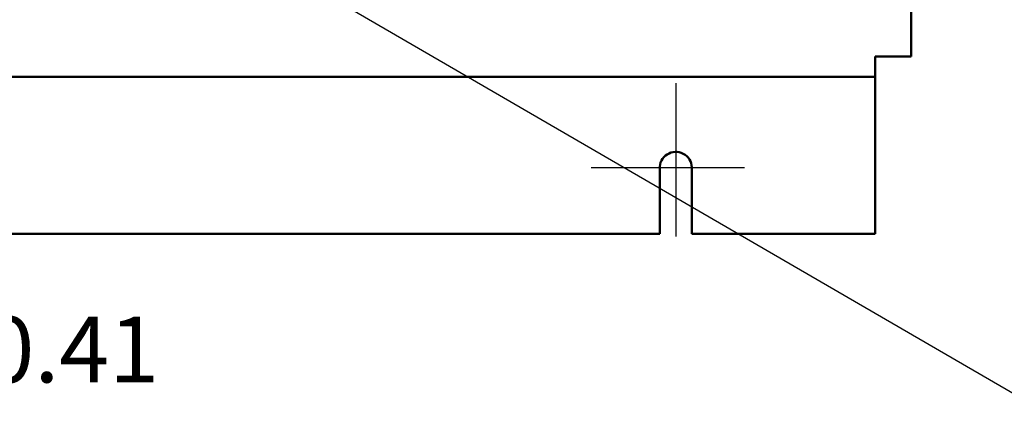
# Model space of a CAD drawing. Units: inches. Extents: x 2 to 86, y 1 to 67.
# Drawn here: x 13.5 to 20.7, y 21 to 24 of the extents above; entities that cross this region are included whole.
import ezdxf

# ---------------------------------------------------------------- set-up
doc = ezdxf.new("R2010")
doc.units = ezdxf.units.IN
doc.header["$LTSCALE"] = 4
doc.header["$MEASUREMENT"] = 0
for name, color, linetype, lineweight in [('Center Mark (ANSI)', 7, 'Continuous', 25), ('Dimension (ANSI)', 7, 'Continuous', 25), ('Symbol (ANSI)', 7, 'Continuous', 25), ('Visible (ANSI)', 7, 'Continuous', 50)]:
    doc.layers.add(name, color=color, linetype=linetype, lineweight=lineweight)
doc.styles.add('Note Text (ANSI)', font='tahoma.ttf')
doc.dimstyles.new('Default (ANSI)', dxfattribs={"dimscale": 4, "dimtxt": 0.12, "dimasz": 0.098425, "dimexe": 0.125, "dimexo": 0.0625, "dimgap": 0.031496, "dimtad": 0, "dimtih": 1, "dimtoh": 1, "dimrnd": 1e-08, "dimzin": 0, "dimdsep": 46, "dimtxsty": 'Note Text (ANSI)', "dimcen": 0.09, "dimdle": 0.393701, "dimclrd": 256, "dimclre": 256, "dimclrt": 256, "dimadec": 0, "dimazin": 1, "dimtfac": 1, "dimtofl": 0, "dimtmove": 0, "dimatfit": 3, "dimfxl": 1, "dimtolj": 1, "dimtzin": 4, "dimlwd": -1, "dimlwe": -1, "dimarcsym": 0})
doc.dimstyles.new('Default (ANSI)$7', dxfattribs={"dimscale": 4, "dimtxt": 0.12, "dimasz": 0.098425, "dimexe": 0.125, "dimexo": 0.0625, "dimgap": 0.031496, "dimtad": 0, "dimtih": 1, "dimtoh": 1, "dimrnd": 1e-08, "dimzin": 0, "dimdsep": 46, "dimtxsty": 'Note Text (ANSI)', "dimcen": 0.09, "dimdle": 0.393701, "dimclrd": 256, "dimclre": 256, "dimclrt": 256, "dimadec": 0, "dimazin": 1, "dimtfac": 1, "dimtofl": 0, "dimtmove": 0, "dimatfit": 3, "dimfxl": 1, "dimtolj": 1, "dimtzin": 4, "dimlwd": -1, "dimlwe": -1, "dimarcsym": 0})

# ---------------------------------------------------------------- blocks, each defined once
blk = doc.blocks.new('*D39')
at = {"layer": 'Defpoints', "color": 0, "transparency": 16777216}
for p in [(11.8678, 22.4383), (12.1021, 22.4383), (11.8678, 21.5847)]:
    blk.add_point(p, dxfattribs=at)
at = {"layer": 'Dimension (ANSI)', "transparency": 16777216}
for p, q in [((11.8678, 22.1883), (11.8678, 21.0847)), ((12.1021, 22.1883), (12.1021, 21.0847)), ((11.4741, 21.5847), (11.0804, 21.5847)), ((12.4958, 21.5847), (13.1077, 21.5847))]:
    blk.add_line(p, q, dxfattribs=at)
for points in [[(11.4741, 21.6503), (11.4741, 21.5191), (11.8678, 21.5847)], [(12.4958, 21.6503), (12.4958, 21.5191), (12.1021, 21.5847)]]:
    blk.add_solid(points, dxfattribs=at)
at = {"layer": 'Dimension (ANSI)', "transparency": 16777216, "insert": (13.2337, 21.8346), "char_height": 0.48, "attachment_point": 1, "style": 'Note Text (ANSI)'}
blk.add_mtext('\\A1;0.41', dxfattribs=at)

msp = doc.modelspace()

# ---------------------------------------------------------------- linework, layer by layer
at = {"layer": 'Center Mark (ANSI)', "linetype": 'Continuous'}
for p, q in [((18.2706, 23.5354), (18.2706, 22.4183)), ((18.7706, 22.9183), (17.6535, 22.9183))]:
    msp.add_line(p, q, dxfattribs=at)
at = {"layer": 'Visible (ANSI)'}
for p, q in [((19.9849, 23.7297), (19.9849, 53.1468)), ((19.7221, 23.7297), (19.8661, 23.7297)), ((19.7221, 23.7), (19.7221, 23.7297)), ((19.7221, 23.5811), (19.7221, 23.7)), ((19.9849, 23.7297), (19.8661, 23.7297)), ((10.5335, 23.5811), (19.7221, 23.5811)), ((19.7221, 23.5811), (19.7221, 23.5217)), ((19.7221, 23.5217), (19.7221, 22.4383)), ((18.1535, 22.4383), (18.1536, 22.9124)), ((18.3877, 22.9224), (18.3876, 22.4383)), ((18.1535, 22.4383), (12.1021, 22.4383)), ((19.7221, 22.4383), (18.3876, 22.4383))]:
    msp.add_line(p, q, dxfattribs=at)
msp.add_arc((18.2706, 22.9183), 0.1171, 2.00845, 182.85646, dxfattribs=at)

# ---------------------------------------------------------------- dimensions: what is measured, and where the dimension line sits
at = {"layer": 'Dimension (ANSI)'}
dim = msp.add_linear_dim(base=(11.8678, 21.5847), p1=(12.1021, 22.4383), p2=(11.8678, 22.4383), dimstyle='Default (ANSI)', override={"dimgap": 0.031496, "dimtih": 0, "dimtoh": 0, "dimdec": 2, "dimlfac": 1.75, "dimtol": 0, "dimlim": 0, "dimtp": 0, "dimtm": 0, "dimtdec": 2, "dimatfit": 1}, dxfattribs=at)
dim.commit()
dim.dimension.update_dxf_attribs({"geometry": '*D39', "text_midpoint": (13.8341, 21.5847), "dimtype": 160})

# ---------------------------------------------------------------- leaders
at = {"layer": 'Symbol (ANSI)', "annotation_type": 0, "has_hookline": 1, "hookline_direction": 0, "text_width": 0.2063}
msp.add_leader([(14.7178, 24.7661), (21.5668, 20.7884), (21.9605, 20.7884)], dimstyle='Default (ANSI)$7', override={"dimtad": 0}, dxfattribs=at)

doc.saveas('drawing.dxf')
